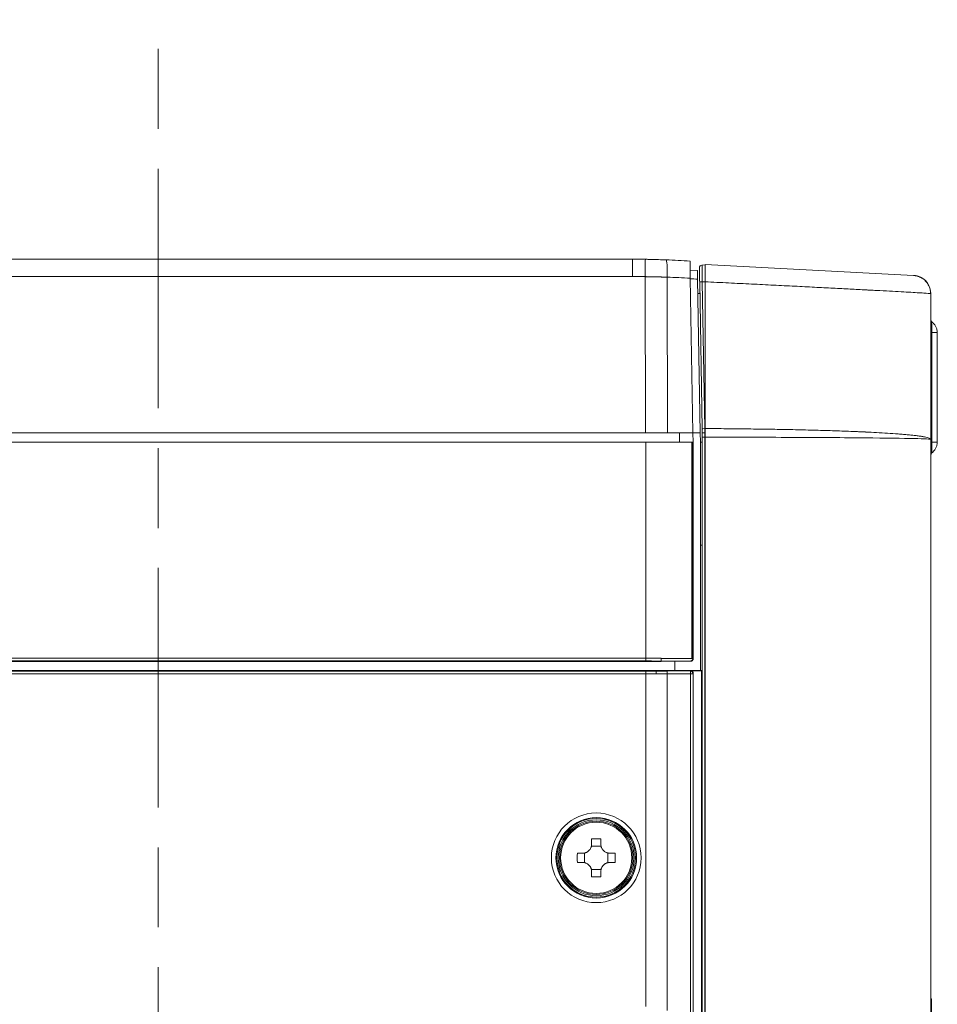
# Model space of a CAD drawing. Units: millimetres. Extents: x 0 to 297, y 0 to 213.
# Drawn here: x 42 to 54, y 136 to 148 of the extents above; entities that cross this region are included whole.
import ezdxf

# ---------------------------------------------------------------- set-up
doc = ezdxf.new("R2010")
doc.units = ezdxf.units.MM
doc.header["$MEASUREMENT"] = 0
doc.linetypes.add('AI-Linetype-12', pattern=[5, 3, -0.5, 1, -0.5])
doc.layers.add('レイヤー 2', color=7, linetype='Continuous', lineweight=0)
doc.layers.add('レイヤー 3', color=7, linetype='Continuous', lineweight=0)

msp = doc.modelspace()

# ---------------------------------------------------------------- linework, layer by layer
at = {"layer": 'レイヤー 2', "color": 250, "lineweight": 9, "true_color": 0x231815}
for p, q in [((37.035, 145.397), (49.916, 145.397)), ((49.916, 145.397), (49.916, 145.18)), ((50.784, 145.323), (50.822, 145.325)), ((53.432, 145.194), (50.822, 145.33)), ((49.916, 145.18), (37.035, 145.18)), ((50.077, 143.222), (50.071, 145.179)), ((50.349, 145.172), (50.354, 143.222)), ((50.728, 145.255), (50.636, 145.26)), ((50.671, 143.222), (50.638, 145.158)), ((50.763, 143.222), (50.729, 145.147)), ((50.787, 143.273), (50.755, 145.111)), ((50.787, 145.114), (50.822, 145.114)), ((50.787, 145.114), (50.82, 143.275)), ((50.822, 145.114), (50.822, 143.275)), ((53.649, 144.965), (53.646, 144.966)), ((53.649, 143.141), (53.649, 144.965)), ((53.663, 144.479), (53.663, 143.105)), ((53.73, 143.105), (53.73, 144.479)), ((36.216, 143.222), (50.077, 143.222)), ((50.354, 143.222), (50.077, 143.222)), ((50.354, 143.222), (50.671, 143.222)), ((50.502, 143.222), (50.502, 143.107)), ((50.673, 143.107), (50.671, 143.222)), ((50.763, 143.222), (50.765, 143.107)), ((50.788, 143.222), (50.787, 143.273)), ((50.788, 143.168), (50.788, 143.222)), ((50.82, 143.275), (50.822, 143.275)), ((50.081, 143.107), (36.216, 143.107)), ((50.081, 143.107), (50.081, 140.399)), ((50.671, 143.107), (50.656, 143.107)), ((50.656, 143.107), (50.656, 140.398)), ((50.675, 143.107), (50.671, 143.107)), ((50.671, 143.107), (50.671, 140.399)), ((50.675, 143.107), (50.675, 140.395)), ((50.765, 140.246), (50.765, 143.107)), ((50.765, 143.107), (50.765, 143.107)), ((50.765, 143.107), (50.765, 140.247)), ((50.779, 143.107), (50.765, 143.107)), ((50.788, 143.104), (50.765, 143.104)), ((50.788, 143.104), (50.779, 143.107)), ((50.788, 86.154), (50.788, 143.168)), ((50.788, 143.104), (50.788, 141.814)), ((50.82, 143.168), (50.822, 143.168)), ((50.82, 143.168), (50.82, 86.149)), ((50.822, 143.168), (50.822, 86.149)), ((53.649, 86.149), (53.649, 143.141)), ((50.765, 141.814), (50.788, 141.814)), ((36.216, 140.399), (50.081, 140.399)), ((50.081, 140.365), (36.216, 140.365)), ((36.216, 140.36), (50.273, 140.36)), ((50.273, 140.36), (50.273, 140.364)), ((50.273, 140.364), (50.273, 140.364)), ((50.273, 140.36), (50.445, 140.361)), ((50.275, 140.398), (50.656, 140.398)), ((50.445, 140.361), (50.445, 140.247)), ((50.64, 140.361), (50.638, 140.363)), ((50.671, 140.399), (50.675, 140.395)), ((36.216, 140.247), (50.445, 140.247)), ((50.211, 140.246), (36.216, 140.246)), ((36.216, 140.239), (50.081, 140.239)), ((50.081, 140.239), (50.081, 140.204)), ((50.211, 140.239), (50.211, 140.246)), ((50.549, 140.246), (50.211, 140.246)), ((50.211, 140.239), (50.211, 140.239)), ((50.347, 140.239), (50.638, 140.24)), ((50.765, 140.246), (50.549, 140.246)), ((50.677, 140.246), (50.549, 140.246)), ((50.638, 140.24), (50.641, 140.243)), ((50.641, 140.243), (50.776, 140.243)), ((50.765, 140.246), (50.765, 140.247)), ((50.779, 140.246), (50.765, 140.246)), ((50.779, 140.246), (50.776, 140.243)), ((50.776, 140.243), (50.776, 121.223)), ((50.788, 140.243), (50.779, 140.246)), ((50.081, 140.204), (36.216, 140.204)), ((50.081, 136.039), (50.081, 140.204)), ((50.642, 140.205), (50.35, 140.204)), ((50.35, 140.204), (50.35, 140.204)), ((50.35, 140.204), (50.35, 135.989)), ((50.672, 140.205), (50.642, 140.205)), ((50.642, 121.334), (50.642, 140.205)), ((50.675, 140.209), (50.672, 140.205)), ((50.672, 140.205), (50.672, 121.334)), ((50.675, 121.256), (50.675, 140.209)), ((49.403, 138.136), (49.403, 138.071)), ((49.517, 138.071), (49.517, 138.136)), ((49.4, 138.046), (49.52, 138.046)), ((49.288, 137.957), (49.224, 137.957)), ((49.314, 137.839), (49.314, 137.96)), ((49.606, 137.96), (49.606, 137.839)), ((49.697, 137.957), (49.632, 137.957)), ((49.224, 137.842), (49.288, 137.842)), ((49.52, 137.753), (49.4, 137.753)), ((49.632, 137.842), (49.697, 137.842)), ((49.403, 137.728), (49.403, 137.663)), ((49.517, 137.663), (49.517, 137.728)), ((53.649, 136.135), (53.659, 136.135)), ((53.659, 136.135), (53.659, 135.906))]:
    msp.add_line(p, q, dxfattribs=at)
for points in [[(50.075, 145.396), (50.022, 145.396), (49.969, 145.397), (49.916, 145.397)], [(50.075, 145.396), (50.075, 145.396), (50.073, 145.3), (50.071, 145.179)], [(50.263, 145.391), (50.2, 145.393), (50.137, 145.395), (50.075, 145.396)], [(50.075, 145.396), (50.161, 145.394), (50.248, 145.392), (50.334, 145.389)], [(50.349, 145.172), (50.352, 145.293), (50.346, 145.389), (50.334, 145.389)], [(50.634, 145.374), (50.534, 145.38), (50.434, 145.385), (50.334, 145.389)], [(50.784, 145.323), (50.766, 145.322), (50.752, 145.306), (50.752, 145.288)], [(50.071, 145.179), (50.02, 145.179), (49.968, 145.18), (49.916, 145.18)], [(50.638, 145.158), (50.541, 145.164), (50.445, 145.169), (50.349, 145.172)], [(50.729, 145.147), (50.699, 145.149), (50.668, 145.15), (50.638, 145.152)], [(53.456, 145.191), (53.448, 145.192), (53.44, 145.193), (53.432, 145.194)], [(53.649, 144.965), (53.649, 145.062), (53.588, 145.149), (53.497, 145.181)], [(50.787, 145.114), (50.769, 145.113), (50.755, 145.112), (50.755, 145.111)], [(50.733, 144.968), (50.741, 144.968), (50.749, 144.968), (50.758, 144.967)], [(50.763, 143.222), (50.733, 143.222), (50.702, 143.222), (50.671, 143.222)], [(50.82, 143.275), (50.801, 143.275), (50.787, 143.274), (50.787, 143.273)], [(50.82, 143.223), (50.803, 143.223), (50.788, 143.222), (50.788, 143.222)], [(50.82, 143.275), (50.82, 143.258), (50.82, 143.24), (50.82, 143.223)], [(50.82, 143.223), (50.82, 143.205), (50.82, 143.186), (50.82, 143.168)], [(50.822, 143.275), (50.822, 143.24), (50.822, 143.204), (50.822, 143.168)], [(50.547, 143.107), (50.558, 143.107), (50.568, 143.107), (50.578, 143.107)], [(50.766, 143.107), (50.774, 143.107), (50.781, 143.107), (50.788, 143.107)], [(50.081, 140.399), (50.081, 140.377), (50.081, 140.366), (50.081, 140.365)], [(50.64, 140.361), (50.575, 140.361), (50.51, 140.361), (50.445, 140.361)], [(50.656, 140.398), (50.656, 140.396), (50.661, 140.395), (50.67, 140.393)], [(50.67, 140.393), (50.671, 140.395), (50.671, 140.397), (50.671, 140.399)], [(50.081, 140.239), (50.124, 140.239), (50.168, 140.239), (50.211, 140.239)], [(50.211, 140.239), (50.257, 140.239), (50.302, 140.239), (50.347, 140.239)], [(50.765, 140.247), (50.659, 140.247), (50.552, 140.247), (50.445, 140.247)], [(50.672, 140.205), (50.672, 140.224), (50.657, 140.24), (50.638, 140.24)], [(50.642, 140.205), (50.642, 140.224), (50.64, 140.239), (50.638, 140.24)], [(50.675, 140.209), (50.675, 140.227), (50.66, 140.243), (50.641, 140.243)], [(50.081, 140.204), (50.124, 140.204), (50.168, 140.204), (50.212, 140.204)], [(50.212, 140.204), (50.258, 140.204), (50.304, 140.204), (50.35, 140.204)], [(49.517, 138.136), (49.479, 138.137), (49.441, 138.137), (49.403, 138.136)], [(49.224, 137.957), (49.223, 137.919), (49.223, 137.88), (49.224, 137.842)], [(49.697, 137.842), (49.697, 137.88), (49.697, 137.919), (49.697, 137.957)], [(49.403, 137.663), (49.441, 137.662), (49.479, 137.662), (49.517, 137.663)]]:
    msp.add_open_spline(points, degree=3, dxfattribs=at)
for points, knots in [([(50.309, 145.39), (50.307, 145.39), (50.304, 145.39), (50.301, 145.39), (50.294, 145.39), (50.287, 145.391), (50.279, 145.391)], [0, 0, 0, 0, 1, 1, 1, 2, 2, 2, 2]), ([(50.634, 145.374), (50.634, 145.374), (50.634, 145.373), (50.634, 145.37), (50.634, 145.369), (50.634, 145.367), (50.634, 145.365), (50.634, 145.364), (50.634, 145.363), (50.634, 145.362), (50.634, 145.361), (50.634, 145.359), (50.634, 145.358), (50.634, 145.353), (50.634, 145.346), (50.635, 145.338), (50.635, 145.334), (50.635, 145.33), (50.635, 145.326), (50.635, 145.324), (50.635, 145.321), (50.635, 145.319), (50.635, 145.317), (50.635, 145.314), (50.635, 145.312), (50.635, 145.302), (50.635, 145.291), (50.636, 145.279), (50.636, 145.276), (50.636, 145.273), (50.636, 145.27), (50.636, 145.267), (50.636, 145.264), (50.636, 145.261), (50.636, 145.255), (50.636, 145.248), (50.636, 145.242), (50.636, 145.229), (50.637, 145.215), (50.637, 145.201), (50.637, 145.197), (50.637, 145.194), (50.637, 145.19), (50.637, 145.187), (50.637, 145.183), (50.637, 145.18), (50.637, 145.172), (50.638, 145.165), (50.638, 145.158)], [0, 0, 0, 0, 1, 1, 1, 2, 2, 2, 3, 3, 3, 4, 4, 4, 5, 5, 5, 6, 6, 6, 7, 7, 7, 8, 8, 8, 9, 9, 9, 10, 10, 10, 11, 11, 11, 12, 12, 12, 13, 13, 13, 14, 14, 14, 15, 15, 15, 16, 16, 16, 16]), ([(50.755, 145.111), (50.755, 145.135), (50.754, 145.158), (50.754, 145.18), (50.753, 145.202), (50.753, 145.221), (50.753, 145.237), (50.752, 145.253), (50.752, 145.266), (50.752, 145.275), (50.752, 145.283), (50.752, 145.288), (50.752, 145.288)], [0, 0, 0, 0, 1, 1, 1, 2, 2, 2, 3, 3, 3, 4, 4, 4, 4]), ([(50.784, 145.323), (50.785, 145.323), (50.785, 145.301), (50.786, 145.262), (50.786, 145.224), (50.787, 145.17), (50.787, 145.114)], [0, 0, 0, 0, 1, 1, 1, 2, 2, 2, 2]), ([(50.822, 145.33), (50.822, 145.33), (50.822, 145.329), (50.822, 145.326), (50.822, 145.325), (50.822, 145.323), (50.822, 145.321), (50.822, 145.32), (50.822, 145.319), (50.822, 145.318), (50.822, 145.317), (50.822, 145.316), (50.822, 145.314), (50.822, 145.309), (50.822, 145.302), (50.822, 145.295), (50.822, 145.291), (50.822, 145.287), (50.822, 145.282), (50.822, 145.28), (50.822, 145.278), (50.822, 145.275), (50.822, 145.273), (50.822, 145.27), (50.822, 145.268), (50.822, 145.258), (50.822, 145.247), (50.822, 145.236), (50.822, 145.233), (50.822, 145.23), (50.822, 145.227), (50.822, 145.224), (50.822, 145.22), (50.822, 145.217), (50.822, 145.211), (50.822, 145.205), (50.822, 145.198), (50.822, 145.185), (50.822, 145.171), (50.822, 145.157), (50.822, 145.154), (50.822, 145.15), (50.822, 145.147), (50.822, 145.143), (50.822, 145.14), (50.822, 145.136), (50.822, 145.129), (50.822, 145.122), (50.822, 145.114)], [0, 0, 0, 0, 1, 1, 1, 2, 2, 2, 3, 3, 3, 4, 4, 4, 5, 5, 5, 6, 6, 6, 7, 7, 7, 8, 8, 8, 9, 9, 9, 10, 10, 10, 11, 11, 11, 12, 12, 12, 13, 13, 13, 14, 14, 14, 15, 15, 15, 16, 16, 16, 16]), ([(50.349, 145.172), (50.346, 145.172), (50.343, 145.172), (50.34, 145.173), (50.337, 145.173), (50.334, 145.173), (50.331, 145.173), (50.328, 145.173), (50.325, 145.173), (50.322, 145.173), (50.319, 145.173), (50.316, 145.173), (50.313, 145.173), (50.31, 145.173), (50.307, 145.174), (50.304, 145.174), (50.301, 145.174), (50.298, 145.174), (50.295, 145.174), (50.292, 145.174), (50.289, 145.174), (50.286, 145.174), (50.283, 145.174), (50.28, 145.174), (50.277, 145.174), (50.274, 145.175), (50.271, 145.175), (50.268, 145.175), (50.265, 145.175), (50.262, 145.175), (50.259, 145.175), (50.256, 145.175), (50.253, 145.175), (50.25, 145.175), (50.247, 145.175), (50.244, 145.175), (50.241, 145.175), (50.238, 145.175), (50.235, 145.176), (50.232, 145.176), (50.229, 145.176), (50.226, 145.176), (50.223, 145.176), (50.22, 145.176), (50.217, 145.176), (50.214, 145.176), (50.211, 145.176), (50.208, 145.176), (50.205, 145.176), (50.202, 145.176), (50.199, 145.176), (50.196, 145.176), (50.193, 145.177), (50.19, 145.177), (50.188, 145.177), (50.185, 145.177), (50.182, 145.177), (50.179, 145.177), (50.176, 145.177), (50.173, 145.177), (50.17, 145.177), (50.167, 145.177), (50.164, 145.177), (50.161, 145.177), (50.158, 145.177), (50.155, 145.177), (50.152, 145.177), (50.149, 145.177), (50.146, 145.177), (50.143, 145.178), (50.14, 145.178), (50.137, 145.178), (50.134, 145.178), (50.131, 145.178), (50.128, 145.178), (50.125, 145.178), (50.122, 145.178), (50.119, 145.178), (50.116, 145.178), (50.113, 145.178), (50.11, 145.178), (50.107, 145.178), (50.104, 145.178), (50.101, 145.178), (50.098, 145.178), (50.095, 145.178), (50.092, 145.178), (50.089, 145.178), (50.086, 145.178), (50.083, 145.178), (50.08, 145.179), (50.077, 145.179), (50.074, 145.179), (50.071, 145.179)], [0, 0, 0, 0, 1, 1, 1, 2, 2, 2, 3, 3, 3, 4, 4, 4, 5, 5, 5, 6, 6, 6, 7, 7, 7, 8, 8, 8, 9, 9, 9, 10, 10, 10, 11, 11, 11, 12, 12, 12, 13, 13, 13, 14, 14, 14, 15, 15, 15, 16, 16, 16, 17, 17, 17, 18, 18, 18, 19, 19, 19, 20, 20, 20, 21, 21, 21, 22, 22, 22, 23, 23, 23, 24, 24, 24, 25, 25, 25, 26, 26, 26, 27, 27, 27, 28, 28, 28, 29, 29, 29, 30, 30, 30, 31, 31, 31, 31]), ([(50.728, 145.255), (50.728, 145.255), (50.728, 145.255), (50.728, 145.253), (50.728, 145.253), (50.728, 145.252), (50.728, 145.251), (50.728, 145.25), (50.728, 145.248), (50.728, 145.247), (50.728, 145.244), (50.728, 145.241), (50.728, 145.237), (50.728, 145.235), (50.728, 145.233), (50.728, 145.231), (50.728, 145.23), (50.728, 145.229), (50.728, 145.228), (50.728, 145.226), (50.728, 145.225), (50.728, 145.224), (50.728, 145.219), (50.728, 145.214), (50.728, 145.208), (50.728, 145.206), (50.728, 145.205), (50.728, 145.203), (50.728, 145.202), (50.728, 145.2), (50.729, 145.199), (50.729, 145.195), (50.729, 145.192), (50.729, 145.189), (50.729, 145.182), (50.729, 145.176), (50.729, 145.169), (50.729, 145.167), (50.729, 145.165), (50.729, 145.163), (50.729, 145.161), (50.729, 145.16), (50.729, 145.158), (50.729, 145.154), (50.729, 145.151), (50.729, 145.147)], [0, 0, 0, 0, 1, 1, 1, 2, 2, 2, 3, 3, 3, 4, 4, 4, 5, 5, 5, 6, 6, 6, 7, 7, 7, 8, 8, 8, 9, 9, 9, 10, 10, 10, 11, 11, 11, 12, 12, 12, 13, 13, 13, 14, 14, 14, 15, 15, 15, 15]), ([(53.646, 144.964), (53.646, 144.974), (53.645, 144.984), (53.644, 144.994), (53.643, 145.003), (53.641, 145.012), (53.639, 145.021), (53.637, 145.03), (53.634, 145.038), (53.631, 145.046), (53.627, 145.057), (53.622, 145.068), (53.617, 145.078), (53.612, 145.086), (53.607, 145.094), (53.601, 145.102), (53.597, 145.108), (53.592, 145.113), (53.587, 145.119), (53.582, 145.124), (53.577, 145.129), (53.573, 145.133), (53.568, 145.137), (53.564, 145.141), (53.559, 145.145), (53.555, 145.148), (53.551, 145.151), (53.547, 145.154), (53.543, 145.156), (53.539, 145.159), (53.536, 145.161), (53.532, 145.164), (53.528, 145.166), (53.524, 145.168), (53.52, 145.17), (53.516, 145.172), (53.512, 145.174), (53.508, 145.176), (53.504, 145.178), (53.5, 145.179), (53.494, 145.181), (53.489, 145.183), (53.484, 145.185), (53.478, 145.187), (53.473, 145.188), (53.468, 145.189), (53.461, 145.19), (53.456, 145.191), (53.451, 145.192)], [0, 0, 0, 0, 1, 1, 1, 2, 2, 2, 3, 3, 3, 4, 4, 4, 5, 5, 5, 6, 6, 6, 7, 7, 7, 8, 8, 8, 9, 9, 9, 10, 10, 10, 11, 11, 11, 12, 12, 12, 13, 13, 13, 14, 14, 14, 15, 15, 15, 16, 16, 16, 16]), ([(50.756, 145.074), (50.756, 145.065), (50.756, 145.055), (50.756, 145.046), (50.757, 145.02), (50.757, 144.993), (50.757, 144.967)], [0, 0, 0, 0, 1, 1, 1, 2, 2, 2, 2]), ([(53.646, 144.966), (53.644, 144.966), (53.64, 144.967), (53.635, 144.967), (53.625, 144.968), (53.611, 144.969), (53.592, 144.97), (53.573, 144.972), (53.55, 144.973), (53.522, 144.975), (53.495, 144.977), (53.463, 144.978), (53.427, 144.981), (53.392, 144.983), (53.352, 144.985), (53.309, 144.987), (53.266, 144.99), (53.219, 144.992), (53.17, 144.995), (53.12, 144.998), (53.067, 145), (53.011, 145.003), (52.983, 145.005), (52.955, 145.006), (52.925, 145.008), (52.911, 145.009), (52.896, 145.01), (52.881, 145.01), (52.873, 145.011), (52.866, 145.011), (52.858, 145.011), (52.854, 145.012), (52.851, 145.012), (52.847, 145.012), (52.845, 145.012), (52.843, 145.012), (52.841, 145.012), (52.84, 145.012), (52.839, 145.012), (52.838, 145.013), (52.838, 145.013), (52.837, 145.013), (52.837, 145.013), (52.836, 145.013), (52.836, 145.013), (52.835, 145.013), (52.774, 145.016), (52.708, 145.019), (52.64, 145.023), (52.571, 145.027), (52.5, 145.03), (52.425, 145.034), (52.35, 145.038), (52.273, 145.042), (52.193, 145.046), (52.112, 145.05), (52.029, 145.054), (51.944, 145.059), (51.858, 145.063), (51.77, 145.067), (51.68, 145.072), (51.59, 145.076), (51.498, 145.081), (51.404, 145.086), (51.31, 145.09), (51.214, 145.095), (51.117, 145.1), (51.02, 145.105), (50.922, 145.109), (50.822, 145.114)], [0, 0, 0, 0, 1, 1, 1, 2, 2, 2, 3, 3, 3, 4, 4, 4, 5, 5, 5, 6, 6, 6, 7, 7, 7, 8, 8, 8, 9, 9, 9, 10, 10, 10, 11, 11, 11, 12, 12, 12, 13, 13, 13, 14, 14, 14, 15, 15, 15, 16, 16, 16, 17, 17, 17, 18, 18, 18, 19, 19, 19, 20, 20, 20, 21, 21, 21, 22, 22, 22, 23, 23, 23, 23]), ([(53.662, 144.612), (53.66, 144.614), (53.658, 144.615), (53.656, 144.617), (53.655, 144.619), (53.654, 144.622), (53.653, 144.624), (53.652, 144.626), (53.651, 144.628), (53.65, 144.631), (53.65, 144.633), (53.649, 144.636), (53.649, 144.638)], [0, 0, 0, 0, 1, 1, 1, 2, 2, 2, 3, 3, 3, 4, 4, 4, 4]), ([(53.73, 144.479), (53.73, 144.491), (53.728, 144.504), (53.725, 144.516), (53.722, 144.528), (53.718, 144.539), (53.712, 144.55), (53.706, 144.562), (53.699, 144.573), (53.691, 144.583), (53.682, 144.594), (53.672, 144.604), (53.661, 144.613)], [0, 0, 0, 0, 1, 1, 1, 2, 2, 2, 3, 3, 3, 4, 4, 4, 4]), ([(53.662, 144.612), (53.662, 144.612), (53.662, 144.611), (53.662, 144.61), (53.662, 144.608), (53.662, 144.606), (53.662, 144.603), (53.662, 144.601), (53.662, 144.598), (53.662, 144.595), (53.662, 144.592), (53.662, 144.588), (53.662, 144.584), (53.662, 144.581), (53.662, 144.577), (53.662, 144.573), (53.662, 144.57), (53.663, 144.567), (53.663, 144.564), (53.663, 144.561), (53.663, 144.558), (53.663, 144.555), (53.663, 144.552), (53.663, 144.549), (53.663, 144.546), (53.663, 144.543), (53.663, 144.541), (53.663, 144.538), (53.663, 144.535), (53.663, 144.533), (53.663, 144.53), (53.663, 144.528), (53.663, 144.527), (53.663, 144.525), (53.663, 144.524), (53.663, 144.522), (53.663, 144.521), (53.663, 144.519), (53.663, 144.518), (53.663, 144.516), (53.663, 144.515), (53.663, 144.513), (53.663, 144.512), (53.663, 144.51), (53.663, 144.509), (53.663, 144.507), (53.663, 144.506), (53.663, 144.505), (53.663, 144.504), (53.663, 144.502), (53.663, 144.501), (53.663, 144.5), (53.663, 144.499), (53.663, 144.497), (53.663, 144.496), (53.663, 144.495), (53.663, 144.494), (53.663, 144.493), (53.663, 144.492), (53.663, 144.491), (53.663, 144.49), (53.663, 144.489), (53.663, 144.488), (53.663, 144.487), (53.663, 144.487), (53.663, 144.486), (53.663, 144.485), (53.663, 144.484), (53.663, 144.483), (53.663, 144.483), (53.663, 144.482), (53.663, 144.481), (53.663, 144.481), (53.663, 144.48), (53.663, 144.479), (53.663, 144.479)], [0, 0, 0, 0, 1, 1, 1, 2, 2, 2, 3, 3, 3, 4, 4, 4, 5, 5, 5, 6, 6, 6, 7, 7, 7, 8, 8, 8, 9, 9, 9, 10, 10, 10, 11, 11, 11, 12, 12, 12, 13, 13, 13, 14, 14, 14, 15, 15, 15, 16, 16, 16, 17, 17, 17, 18, 18, 18, 19, 19, 19, 20, 20, 20, 21, 21, 21, 22, 22, 22, 23, 23, 23, 24, 24, 24, 25, 25, 25, 25]), ([(53.649, 144.479), (53.651, 144.479), (53.652, 144.479), (53.653, 144.479), (53.654, 144.479), (53.656, 144.479), (53.657, 144.479), (53.659, 144.479), (53.661, 144.479), (53.663, 144.479)], [0, 0, 0, 0, 1, 1, 1, 2, 2, 2, 3, 3, 3, 3]), ([(53.663, 144.479), (53.664, 144.479), (53.664, 144.479), (53.665, 144.479), (53.67, 144.479), (53.675, 144.479), (53.679, 144.479), (53.684, 144.479), (53.689, 144.479), (53.693, 144.479), (53.695, 144.479), (53.697, 144.479), (53.699, 144.479), (53.701, 144.479), (53.703, 144.479), (53.705, 144.479), (53.707, 144.479), (53.709, 144.479), (53.71, 144.479), (53.712, 144.479), (53.714, 144.479), (53.715, 144.479), (53.717, 144.479), (53.718, 144.479), (53.719, 144.479), (53.721, 144.479), (53.722, 144.479), (53.723, 144.479), (53.724, 144.479), (53.725, 144.479), (53.726, 144.479), (53.727, 144.479), (53.727, 144.479), (53.728, 144.479), (53.729, 144.479), (53.729, 144.479), (53.729, 144.479)], [0, 0, 0, 0, 1, 1, 1, 2, 2, 2, 3, 3, 3, 4, 4, 4, 5, 5, 5, 6, 6, 6, 7, 7, 7, 8, 8, 8, 9, 9, 9, 10, 10, 10, 11, 11, 11, 12, 12, 12, 12]), ([(50.822, 143.275), (50.912, 143.275), (51.002, 143.275), (51.091, 143.274), (51.181, 143.273), (51.271, 143.272), (51.361, 143.271), (51.45, 143.27), (51.539, 143.269), (51.628, 143.268), (51.716, 143.266), (51.804, 143.265), (51.89, 143.263), (51.976, 143.261), (52.061, 143.259), (52.145, 143.257), (52.228, 143.255), (52.31, 143.252), (52.389, 143.25), (52.469, 143.247), (52.546, 143.244), (52.62, 143.242), (52.658, 143.24), (52.694, 143.239), (52.73, 143.237), (52.748, 143.236), (52.766, 143.235), (52.783, 143.235), (52.792, 143.234), (52.801, 143.234), (52.81, 143.233), (52.814, 143.233), (52.818, 143.233), (52.823, 143.233), (52.825, 143.233), (52.827, 143.233), (52.829, 143.233), (52.83, 143.233), (52.831, 143.232), (52.832, 143.232), (52.833, 143.232), (52.833, 143.232), (52.834, 143.232), (52.835, 143.232), (52.835, 143.232), (52.835, 143.232), (52.879, 143.23), (52.924, 143.228), (52.97, 143.225), (53.015, 143.223), (53.061, 143.22), (53.107, 143.217), (53.152, 143.215), (53.197, 143.211), (53.241, 143.208), (53.263, 143.206), (53.284, 143.205), (53.305, 143.203), (53.326, 143.201), (53.347, 143.199), (53.367, 143.197), (53.387, 143.196), (53.406, 143.194), (53.425, 143.192), (53.443, 143.19), (53.461, 143.188), (53.478, 143.185), (53.495, 143.183), (53.511, 143.181), (53.526, 143.179), (53.541, 143.177), (53.555, 143.174), (53.568, 143.172), (53.58, 143.17), (53.592, 143.167), (53.602, 143.165), (53.612, 143.162), (53.621, 143.16), (53.628, 143.157), (53.635, 143.154), (53.64, 143.152), (53.644, 143.149), (53.647, 143.146), (53.649, 143.144), (53.649, 143.141)], [0, 0, 0, 0, 1, 1, 1, 2, 2, 2, 3, 3, 3, 4, 4, 4, 5, 5, 5, 6, 6, 6, 7, 7, 7, 8, 8, 8, 9, 9, 9, 10, 10, 10, 11, 11, 11, 12, 12, 12, 13, 13, 13, 14, 14, 14, 15, 15, 15, 16, 16, 16, 17, 17, 17, 18, 18, 18, 19, 19, 19, 20, 20, 20, 21, 21, 21, 22, 22, 22, 23, 23, 23, 24, 24, 24, 25, 25, 25, 26, 26, 26, 27, 27, 27, 28, 28, 28, 28]), ([(50.081, 143.107), (50.129, 143.107), (50.177, 143.107), (50.225, 143.107), (50.249, 143.107), (50.273, 143.107), (50.297, 143.107), (50.309, 143.107), (50.321, 143.107), (50.333, 143.107), (50.339, 143.107), (50.345, 143.107), (50.351, 143.107), (50.357, 143.107), (50.363, 143.107), (50.369, 143.107), (50.464, 143.107), (50.56, 143.107), (50.656, 143.107)], [0, 0, 0, 0, 1, 1, 1, 2, 2, 2, 3, 3, 3, 4, 4, 4, 5, 5, 5, 6, 6, 6, 6]), ([(50.82, 143.168), (50.816, 143.168), (50.812, 143.168), (50.808, 143.168), (50.804, 143.168), (50.8, 143.168), (50.797, 143.168), (50.794, 143.168), (50.792, 143.168), (50.79, 143.168), (50.789, 143.168), (50.788, 143.168), (50.788, 143.168)], [0, 0, 0, 0, 1, 1, 1, 2, 2, 2, 3, 3, 3, 4, 4, 4, 4]), ([(50.822, 143.168), (51.197, 143.168), (51.565, 143.167), (51.903, 143.165), (52.25, 143.164), (52.565, 143.162), (52.826, 143.159), (53.088, 143.157), (53.296, 143.154), (53.436, 143.151), (53.577, 143.148), (53.649, 143.144), (53.649, 143.141)], [0, 0, 0, 0, 1, 1, 1, 2, 2, 2, 3, 3, 3, 4, 4, 4, 4]), ([(53.649, 143.105), (53.651, 143.105), (53.652, 143.105), (53.653, 143.105), (53.654, 143.105), (53.656, 143.105), (53.657, 143.105), (53.659, 143.105), (53.661, 143.105), (53.663, 143.105)], [0, 0, 0, 0, 1, 1, 1, 2, 2, 2, 3, 3, 3, 3]), ([(53.661, 142.971), (53.672, 142.98), (53.682, 142.99), (53.691, 143.001), (53.699, 143.011), (53.706, 143.022), (53.712, 143.034), (53.718, 143.045), (53.722, 143.056), (53.725, 143.068), (53.728, 143.08), (53.73, 143.093), (53.73, 143.105)], [0, 0, 0, 0, 1, 1, 1, 2, 2, 2, 3, 3, 3, 4, 4, 4, 4]), ([(53.663, 143.105), (53.663, 143.103), (53.663, 143.103), (53.663, 143.103), (53.663, 143.101), (53.663, 143.1), (53.663, 143.1), (53.663, 143.099), (53.663, 143.099), (53.663, 143.098), (53.663, 143.097), (53.663, 143.097), (53.663, 143.096), (53.663, 143.096), (53.663, 143.095), (53.663, 143.094), (53.663, 143.094), (53.663, 143.093), (53.663, 143.093), (53.663, 143.092), (53.663, 143.091), (53.663, 143.09), (53.663, 143.09), (53.663, 143.089), (53.663, 143.088), (53.663, 143.087), (53.663, 143.087), (53.663, 143.086), (53.663, 143.085), (53.663, 143.084), (53.663, 143.084), (53.663, 143.083), (53.663, 143.082), (53.663, 143.081), (53.663, 143.08), (53.663, 143.079), (53.663, 143.078), (53.663, 143.077), (53.663, 143.077), (53.663, 143.076), (53.663, 143.075), (53.663, 143.074), (53.663, 143.073), (53.663, 143.072), (53.663, 143.071), (53.663, 143.07), (53.663, 143.069), (53.663, 143.068), (53.663, 143.067), (53.663, 143.066), (53.663, 143.065), (53.663, 143.064), (53.663, 143.063), (53.663, 143.062), (53.663, 143.061), (53.663, 143.059), (53.663, 143.058), (53.663, 143.057), (53.663, 143.056), (53.663, 143.055), (53.663, 143.054), (53.663, 143.052), (53.663, 143.051), (53.663, 143.049), (53.663, 143.048), (53.663, 143.046), (53.663, 143.044), (53.663, 143.043), (53.663, 143.041), (53.663, 143.039), (53.663, 143.037), (53.663, 143.035), (53.663, 143.034), (53.663, 143.032), (53.663, 143.03), (53.663, 143.028), (53.663, 143.026), (53.663, 143.024), (53.663, 143.022), (53.663, 143.02), (53.663, 143.018), (53.662, 143.016), (53.662, 143.015), (53.662, 143.013), (53.662, 143.011), (53.662, 143.007), (53.662, 143.003), (53.662, 143), (53.662, 142.996), (53.662, 142.992), (53.662, 142.989), (53.662, 142.986), (53.662, 142.983), (53.662, 142.981), (53.662, 142.978), (53.662, 142.976), (53.662, 142.974), (53.662, 142.973), (53.662, 142.972), (53.662, 142.972)], [0, 0, 0, 0, 1, 1, 1, 2, 2, 2, 3, 3, 3, 4, 4, 4, 5, 5, 5, 6, 6, 6, 7, 7, 7, 8, 8, 8, 9, 9, 9, 10, 10, 10, 11, 11, 11, 12, 12, 12, 13, 13, 13, 14, 14, 14, 15, 15, 15, 16, 16, 16, 17, 17, 17, 18, 18, 18, 19, 19, 19, 20, 20, 20, 21, 21, 21, 22, 22, 22, 23, 23, 23, 24, 24, 24, 25, 25, 25, 26, 26, 26, 27, 27, 27, 28, 28, 28, 29, 29, 29, 30, 30, 30, 31, 31, 31, 32, 32, 32, 33, 33, 33, 33]), ([(53.73, 143.105), (53.728, 143.105), (53.728, 143.105), (53.728, 143.105), (53.727, 143.105), (53.727, 143.105), (53.726, 143.105), (53.725, 143.105), (53.724, 143.105), (53.723, 143.105), (53.722, 143.105), (53.721, 143.105), (53.719, 143.105), (53.718, 143.105), (53.717, 143.105), (53.715, 143.105), (53.714, 143.105), (53.712, 143.105), (53.71, 143.105), (53.709, 143.105), (53.707, 143.105), (53.705, 143.105), (53.703, 143.105), (53.701, 143.105), (53.699, 143.105), (53.697, 143.105), (53.695, 143.105), (53.693, 143.105), (53.689, 143.105), (53.684, 143.105), (53.679, 143.105), (53.675, 143.105), (53.67, 143.105), (53.665, 143.105), (53.664, 143.105), (53.664, 143.105), (53.663, 143.105)], [0, 0, 0, 0, 1, 1, 1, 2, 2, 2, 3, 3, 3, 4, 4, 4, 5, 5, 5, 6, 6, 6, 7, 7, 7, 8, 8, 8, 9, 9, 9, 10, 10, 10, 11, 11, 11, 12, 12, 12, 12]), ([(53.649, 142.946), (53.649, 142.948), (53.65, 142.951), (53.65, 142.953), (53.651, 142.955), (53.652, 142.958), (53.653, 142.96), (53.654, 142.962), (53.655, 142.965), (53.656, 142.967), (53.658, 142.968), (53.66, 142.97), (53.662, 142.972)], [0, 0, 0, 0, 1, 1, 1, 2, 2, 2, 3, 3, 3, 4, 4, 4, 4]), ([(50.081, 140.399), (50.13, 140.399), (50.179, 140.399), (50.229, 140.399), (50.244, 140.399), (50.26, 140.399), (50.275, 140.399)], [0, 0, 0, 0, 1, 1, 1, 2, 2, 2, 2]), ([(50.273, 140.364), (50.258, 140.364), (50.242, 140.364), (50.227, 140.364), (50.178, 140.365), (50.129, 140.365), (50.081, 140.365)], [0, 0, 0, 0, 1, 1, 1, 2, 2, 2, 2]), ([(50.273, 140.364), (50.273, 140.366), (50.273, 140.366), (50.273, 140.366), (50.274, 140.367), (50.274, 140.368), (50.274, 140.368), (50.274, 140.369), (50.274, 140.37), (50.274, 140.37), (50.274, 140.371), (50.274, 140.371), (50.274, 140.372), (50.274, 140.373), (50.274, 140.373), (50.274, 140.374), (50.275, 140.375), (50.275, 140.376), (50.275, 140.376), (50.275, 140.378), (50.275, 140.378), (50.275, 140.379), (50.275, 140.379), (50.275, 140.38), (50.275, 140.381), (50.275, 140.381), (50.275, 140.382), (50.275, 140.382), (50.275, 140.383), (50.275, 140.383), (50.275, 140.384), (50.275, 140.384), (50.275, 140.385), (50.275, 140.385), (50.275, 140.386), (50.275, 140.387), (50.275, 140.387), (50.275, 140.388), (50.275, 140.388), (50.275, 140.389), (50.275, 140.39), (50.275, 140.39), (50.275, 140.391), (50.275, 140.392), (50.275, 140.392), (50.275, 140.393), (50.275, 140.393), (50.275, 140.394), (50.275, 140.395), (50.275, 140.395), (50.275, 140.396), (50.275, 140.397), (50.275, 140.397), (50.275, 140.398), (50.275, 140.399)], [0, 0, 0, 0, 1, 1, 1, 2, 2, 2, 3, 3, 3, 4, 4, 4, 5, 5, 5, 6, 6, 6, 7, 7, 7, 8, 8, 8, 9, 9, 9, 10, 10, 10, 11, 11, 11, 12, 12, 12, 13, 13, 13, 14, 14, 14, 15, 15, 15, 16, 16, 16, 17, 17, 17, 18, 18, 18, 18]), ([(50.638, 140.363), (50.615, 140.364), (50.593, 140.364), (50.57, 140.364), (50.471, 140.364), (50.372, 140.364), (50.273, 140.364)], [0, 0, 0, 0, 1, 1, 1, 2, 2, 2, 2]), ([(50.67, 140.393), (50.67, 140.392), (50.67, 140.392), (50.67, 140.391), (50.67, 140.39), (50.67, 140.39), (50.669, 140.39), (50.669, 140.389), (50.669, 140.389), (50.669, 140.388), (50.669, 140.387), (50.669, 140.387), (50.668, 140.387), (50.668, 140.386), (50.668, 140.385), (50.668, 140.385), (50.667, 140.384), (50.667, 140.384), (50.667, 140.383), (50.667, 140.382), (50.666, 140.382), (50.666, 140.382), (50.666, 140.381), (50.666, 140.381), (50.665, 140.38), (50.665, 140.379), (50.665, 140.379), (50.664, 140.379), (50.664, 140.378), (50.664, 140.378), (50.663, 140.377), (50.663, 140.376), (50.662, 140.376), (50.662, 140.376), (50.661, 140.374), (50.661, 140.374), (50.66, 140.374), (50.659, 140.372), (50.659, 140.372), (50.658, 140.372), (50.657, 140.371), (50.657, 140.371), (50.657, 140.371), (50.656, 140.37), (50.655, 140.369), (50.655, 140.369), (50.653, 140.368), (50.653, 140.368), (50.653, 140.368), (50.651, 140.367), (50.65, 140.367), (50.65, 140.366), (50.649, 140.366), (50.649, 140.366), (50.649, 140.366), (50.648, 140.366), (50.648, 140.365), (50.647, 140.365), (50.646, 140.365), (50.646, 140.365), (50.645, 140.365), (50.645, 140.365), (50.644, 140.364), (50.644, 140.364), (50.643, 140.364), (50.642, 140.364), (50.642, 140.364), (50.641, 140.364), (50.641, 140.364), (50.64, 140.364), (50.639, 140.364), (50.639, 140.363), (50.638, 140.363)], [0, 0, 0, 0, 1, 1, 1, 2, 2, 2, 3, 3, 3, 4, 4, 4, 5, 5, 5, 6, 6, 6, 7, 7, 7, 8, 8, 8, 9, 9, 9, 10, 10, 10, 11, 11, 11, 12, 12, 12, 13, 13, 13, 14, 14, 14, 15, 15, 15, 16, 16, 16, 17, 17, 17, 18, 18, 18, 19, 19, 19, 20, 20, 20, 21, 21, 21, 22, 22, 22, 23, 23, 23, 24, 24, 24, 24]), ([(50.675, 140.395), (50.675, 140.393), (50.675, 140.391), (50.674, 140.389), (50.674, 140.387), (50.674, 140.386), (50.673, 140.385), (50.673, 140.384), (50.673, 140.383), (50.672, 140.382), (50.671, 140.38), (50.67, 140.378), (50.669, 140.376), (50.668, 140.375), (50.668, 140.374), (50.667, 140.374), (50.666, 140.373), (50.665, 140.372), (50.665, 140.371), (50.663, 140.369), (50.661, 140.368), (50.659, 140.367), (50.659, 140.366), (50.658, 140.366), (50.657, 140.365), (50.656, 140.365), (50.655, 140.364), (50.654, 140.364), (50.653, 140.363), (50.651, 140.363), (50.65, 140.363), (50.649, 140.362), (50.648, 140.362), (50.647, 140.362), (50.645, 140.361), (50.643, 140.361), (50.64, 140.361)], [0, 0, 0, 0, 1, 1, 1, 2, 2, 2, 3, 3, 3, 4, 4, 4, 5, 5, 5, 6, 6, 6, 7, 7, 7, 8, 8, 8, 9, 9, 9, 10, 10, 10, 11, 11, 11, 12, 12, 12, 12]), ([(50.211, 140.239), (50.211, 140.238), (50.211, 140.237), (50.211, 140.237), (50.212, 140.235), (50.212, 140.234), (50.212, 140.232), (50.212, 140.232), (50.212, 140.231), (50.212, 140.23), (50.212, 140.23), (50.212, 140.229), (50.212, 140.228), (50.212, 140.226), (50.212, 140.225), (50.212, 140.223), (50.212, 140.222), (50.212, 140.221), (50.212, 140.22), (50.212, 140.219), (50.212, 140.218), (50.212, 140.217), (50.212, 140.216), (50.212, 140.215), (50.212, 140.214), (50.212, 140.213), (50.212, 140.212), (50.212, 140.211), (50.212, 140.209), (50.212, 140.207), (50.212, 140.204)], [0, 0, 0, 0, 1, 1, 1, 2, 2, 2, 3, 3, 3, 4, 4, 4, 5, 5, 5, 6, 6, 6, 7, 7, 7, 8, 8, 8, 9, 9, 9, 10, 10, 10, 10]), ([(50.347, 140.239), (50.348, 140.237), (50.348, 140.236), (50.349, 140.236), (50.349, 140.235), (50.349, 140.235), (50.349, 140.234), (50.349, 140.233), (50.349, 140.233), (50.349, 140.232), (50.349, 140.231), (50.349, 140.23), (50.349, 140.228), (50.35, 140.227), (50.35, 140.226), (50.35, 140.225), (50.35, 140.225), (50.35, 140.224), (50.35, 140.223), (50.35, 140.221), (50.35, 140.219), (50.35, 140.217), (50.35, 140.216), (50.35, 140.215), (50.35, 140.214), (50.35, 140.213), (50.35, 140.212), (50.35, 140.211), (50.35, 140.209), (50.35, 140.207), (50.35, 140.204)], [0, 0, 0, 0, 1, 1, 1, 2, 2, 2, 3, 3, 3, 4, 4, 4, 5, 5, 5, 6, 6, 6, 7, 7, 7, 8, 8, 8, 9, 9, 9, 10, 10, 10, 10]), ([(50.022, 137.9), (50.022, 137.589), (49.77, 137.338), (49.46, 137.338), (49.15, 137.338), (48.899, 137.589), (48.899, 137.9), (48.899, 138.21), (49.15, 138.461), (49.46, 138.461), (49.77, 138.461), (50.022, 138.21), (50.022, 137.9), (50.022, 137.9), (50.022, 137.9), (50.022, 137.9)], [0, 0, 0, 0, 1, 1, 1, 2, 2, 2, 3, 3, 3, 4, 4, 4, 5, 5, 5, 5]), ([(49.965, 137.9), (49.965, 137.621), (49.739, 137.395), (49.46, 137.395), (49.182, 137.395), (48.956, 137.621), (48.956, 137.9), (48.956, 138.178), (49.182, 138.404), (49.46, 138.404), (49.739, 138.404), (49.965, 138.178), (49.965, 137.9), (49.965, 137.9), (49.965, 137.9), (49.965, 137.9)], [0, 0, 0, 0, 1, 1, 1, 2, 2, 2, 3, 3, 3, 4, 4, 4, 5, 5, 5, 5]), ([(49.952, 137.9), (49.952, 137.628), (49.732, 137.407), (49.46, 137.407), (49.188, 137.407), (48.968, 137.628), (48.968, 137.9), (48.968, 138.171), (49.188, 138.392), (49.46, 138.392), (49.732, 138.392), (49.952, 138.171), (49.952, 137.9), (49.952, 137.9), (49.952, 137.9), (49.952, 137.9)], [0, 0, 0, 0, 1, 1, 1, 2, 2, 2, 3, 3, 3, 4, 4, 4, 5, 5, 5, 5]), ([(49.935, 137.9), (49.935, 137.637), (49.723, 137.425), (49.46, 137.425), (49.198, 137.425), (48.985, 137.637), (48.985, 137.9), (48.985, 138.162), (49.198, 138.375), (49.46, 138.375), (49.723, 138.375), (49.935, 138.162), (49.935, 137.9), (49.935, 137.9), (49.935, 137.9), (49.935, 137.9)], [0, 0, 0, 0, 1, 1, 1, 2, 2, 2, 3, 3, 3, 4, 4, 4, 5, 5, 5, 5]), ([(49.92, 137.9), (49.92, 137.646), (49.714, 137.44), (49.46, 137.44), (49.206, 137.44), (49.001, 137.646), (49.001, 137.9), (49.001, 138.153), (49.206, 138.359), (49.46, 138.359), (49.714, 138.359), (49.92, 138.153), (49.92, 137.9), (49.92, 137.9), (49.92, 137.9), (49.92, 137.9)], [0, 0, 0, 0, 1, 1, 1, 2, 2, 2, 3, 3, 3, 4, 4, 4, 5, 5, 5, 5]), ([(49.906, 137.9), (49.906, 137.653), (49.706, 137.454), (49.46, 137.454), (49.214, 137.454), (49.015, 137.653), (49.015, 137.9), (49.015, 138.146), (49.214, 138.345), (49.46, 138.345), (49.706, 138.345), (49.906, 138.146), (49.906, 137.9), (49.906, 137.9), (49.906, 137.9), (49.906, 137.9)], [0, 0, 0, 0, 1, 1, 1, 2, 2, 2, 3, 3, 3, 4, 4, 4, 5, 5, 5, 5]), ([(49.403, 138.071), (49.403, 138.064), (49.402, 138.056), (49.401, 138.049), (49.4, 138.045), (49.399, 138.042), (49.398, 138.038), (49.398, 138.036), (49.397, 138.035), (49.396, 138.033), (49.396, 138.031), (49.395, 138.029), (49.394, 138.028), (49.391, 138.021), (49.388, 138.014), (49.384, 138.008), (49.383, 138.006), (49.382, 138.005), (49.381, 138.003), (49.379, 138.002), (49.378, 138), (49.377, 137.999), (49.375, 137.996), (49.372, 137.993), (49.369, 137.99), (49.364, 137.985), (49.358, 137.98), (49.352, 137.976), (49.351, 137.975), (49.349, 137.974), (49.347, 137.973), (49.346, 137.972), (49.344, 137.971), (49.342, 137.97), (49.339, 137.968), (49.336, 137.967), (49.332, 137.965), (49.329, 137.964), (49.325, 137.963), (49.322, 137.962), (49.318, 137.961), (49.314, 137.96), (49.311, 137.959), (49.303, 137.957), (49.296, 137.957), (49.288, 137.957)], [0, 0, 0, 0, 1, 1, 1, 2, 2, 2, 3, 3, 3, 4, 4, 4, 5, 5, 5, 6, 6, 6, 7, 7, 7, 8, 8, 8, 9, 9, 9, 10, 10, 10, 11, 11, 11, 12, 12, 12, 13, 13, 13, 14, 14, 14, 15, 15, 15, 15]), ([(49.632, 137.957), (49.624, 137.957), (49.617, 137.957), (49.61, 137.959), (49.606, 137.96), (49.602, 137.961), (49.599, 137.962), (49.597, 137.962), (49.595, 137.963), (49.593, 137.963), (49.592, 137.964), (49.59, 137.965), (49.588, 137.965), (49.581, 137.968), (49.575, 137.972), (49.568, 137.976), (49.567, 137.977), (49.565, 137.978), (49.564, 137.979), (49.562, 137.98), (49.561, 137.981), (49.559, 137.983), (49.556, 137.985), (49.554, 137.988), (49.551, 137.99), (49.546, 137.996), (49.541, 138.001), (49.537, 138.008), (49.536, 138.009), (49.535, 138.011), (49.534, 138.012), (49.533, 138.014), (49.532, 138.016), (49.531, 138.017), (49.529, 138.021), (49.528, 138.024), (49.526, 138.027), (49.525, 138.031), (49.523, 138.034), (49.522, 138.038), (49.521, 138.042), (49.52, 138.045), (49.52, 138.049), (49.518, 138.056), (49.517, 138.064), (49.517, 138.071)], [0, 0, 0, 0, 1, 1, 1, 2, 2, 2, 3, 3, 3, 4, 4, 4, 5, 5, 5, 6, 6, 6, 7, 7, 7, 8, 8, 8, 9, 9, 9, 10, 10, 10, 11, 11, 11, 12, 12, 12, 13, 13, 13, 14, 14, 14, 15, 15, 15, 15]), ([(49.288, 137.842), (49.296, 137.842), (49.303, 137.842), (49.311, 137.84), (49.314, 137.839), (49.318, 137.838), (49.322, 137.837), (49.323, 137.837), (49.325, 137.836), (49.327, 137.836), (49.329, 137.835), (49.33, 137.834), (49.332, 137.834), (49.339, 137.831), (49.346, 137.827), (49.352, 137.823), (49.353, 137.822), (49.355, 137.821), (49.357, 137.82), (49.358, 137.819), (49.36, 137.818), (49.361, 137.816), (49.364, 137.814), (49.367, 137.811), (49.369, 137.809), (49.375, 137.804), (49.379, 137.798), (49.384, 137.791), (49.385, 137.79), (49.386, 137.788), (49.387, 137.787), (49.388, 137.785), (49.389, 137.783), (49.389, 137.782), (49.391, 137.778), (49.393, 137.775), (49.394, 137.772), (49.396, 137.768), (49.397, 137.765), (49.398, 137.761), (49.399, 137.757), (49.4, 137.754), (49.401, 137.75), (49.402, 137.743), (49.403, 137.735), (49.403, 137.728)], [0, 0, 0, 0, 1, 1, 1, 2, 2, 2, 3, 3, 3, 4, 4, 4, 5, 5, 5, 6, 6, 6, 7, 7, 7, 8, 8, 8, 9, 9, 9, 10, 10, 10, 11, 11, 11, 12, 12, 12, 13, 13, 13, 14, 14, 14, 15, 15, 15, 15]), ([(49.517, 137.728), (49.517, 137.735), (49.518, 137.743), (49.52, 137.75), (49.52, 137.754), (49.521, 137.757), (49.522, 137.761), (49.523, 137.763), (49.523, 137.764), (49.524, 137.766), (49.525, 137.768), (49.525, 137.77), (49.526, 137.772), (49.529, 137.778), (49.532, 137.785), (49.537, 137.791), (49.538, 137.793), (49.539, 137.794), (49.54, 137.796), (49.541, 137.797), (49.542, 137.799), (49.543, 137.8), (49.546, 137.803), (49.548, 137.806), (49.551, 137.809), (49.556, 137.814), (49.562, 137.819), (49.568, 137.823), (49.57, 137.824), (49.571, 137.825), (49.573, 137.826), (49.575, 137.827), (49.576, 137.828), (49.578, 137.829), (49.581, 137.831), (49.585, 137.832), (49.588, 137.834), (49.592, 137.835), (49.595, 137.836), (49.599, 137.837), (49.602, 137.838), (49.606, 137.839), (49.61, 137.84), (49.617, 137.842), (49.624, 137.842), (49.632, 137.842)], [0, 0, 0, 0, 1, 1, 1, 2, 2, 2, 3, 3, 3, 4, 4, 4, 5, 5, 5, 6, 6, 6, 7, 7, 7, 8, 8, 8, 9, 9, 9, 10, 10, 10, 11, 11, 11, 12, 12, 12, 13, 13, 13, 14, 14, 14, 15, 15, 15, 15])]:
    msp.add_open_spline(points, degree=3, knots=knots, dxfattribs=at)
at = {"layer": 'レイヤー 3', "color": 250, "linetype": 'AI-Linetype-12', "lineweight": 13, "true_color": 0x231815}
msp.add_line((43.978, 68.53), (43.978, 148.397), dxfattribs=at)

doc.saveas('drawing.dxf')
